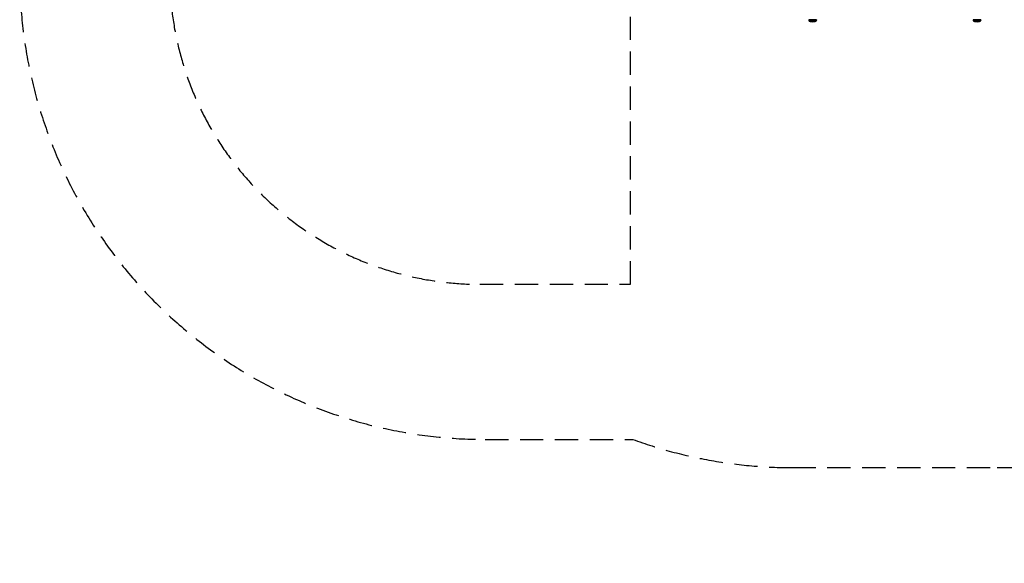
# Model space of a CAD drawing. Units: millimetres. Extents: x -3687 to 2704, y -2138 to 2391.
# Drawn here: x -3687 to -513, y -2138 to -386 of the extents above; entities that cross this region are included whole.
import ezdxf

# ---------------------------------------------------------------- set-up
doc = ezdxf.new("R2010")
doc.units = ezdxf.units.MM
doc.header["$LTSCALE"] = 30
doc.linetypes.add('DASHED', pattern=[0.75, 0.5, -0.25])
doc.layers.add('SW_Toestellen', color=2, linetype='Continuous')

msp = doc.modelspace()

# ---------------------------------------------------------------- linework, layer by layer
at = {"layer": 'SW_Toestellen'}
for p, q in [((-1118.3, -385.8), (-1143.6, -385.8)), ((-1143.6, -385.8), (-1143.6, -387.7)), ((-1143.6, -387.7), (-1118.3, -387.7)), ((-1141.5, -390.5), (-1120.4, -390.5)), ((-1118.3, -385.8), (-1118.3, -387.7)), ((-588.3, -385.8), (-613.6, -385.8)), ((-613.6, -385.8), (-613.6, -387.7)), ((-613.6, -387.7), (-588.3, -387.7)), ((-611.5, -390.5), (-590.4, -390.5)), ((-588.3, -385.8), (-588.3, -387.7))]:
    msp.add_line(p, q, dxfattribs=at)
at = {"layer": 'SW_Toestellen', "color": 254, "linetype": 'DASHED', "ltscale": 5}
msp.add_lwpolyline([(-623, 2391.2), (-1102, 2391.2, 0.249159), (-2345, 1730.8, 0.383544), (-3686.5, 239.2), (-3686.5, -238.8, 0.414214), (-2186.5, -1738.8), (-1710.5, -1738.8, 0.087753), (-1196, -1829.8), (-536, -1829.8, 0.025016), (-386.1, -1822.3), (-246.7, -1822.3, 0.166753), (674, -2138.2), (1124, -2138.2, 0.37166), (2607.8, -858.6, 0.090301), (2704, -329.8), (2704, 330.2, 0.414214), (1204, 1830.2), (546.8, 1830.2, 0.227404)], format="xyb", close=True, dxfattribs=at)
msp.add_lwpolyline([(-1717.6, 239.2), (-1717.6, 1239.2), (-2203, 1239.2, 0.414214), (-3203, 239.2), (-3203, -238.8, 0.414214), (-2203, -1238.8), (-1717.6, -1238.8), (-1717.6, -238.8)], format="xyb", dxfattribs=at)
at = {"layer": 'SW_Toestellen'}
for centre, radius, start, end in [((-1140.6, -387.7), 3, 180, 253.4272), ((-1128.7, -347.6), 44.8, 253.4272, 267.1002), ((-1133.2, -347.6), 44.8, 272.8998, 286.5728), ((-1121.3, -387.7), 3, 286.5728, 0), ((-610.6, -387.7), 3, 180, 253.4272), ((-598.7, -347.6), 44.8, 253.4272, 267.1002), ((-603.2, -347.6), 44.8, 272.8998, 286.5728), ((-591.3, -387.7), 3, 286.5728, 0)]:
    msp.add_arc(centre, radius, start, end, dxfattribs=at)

doc.saveas('drawing.dxf')
